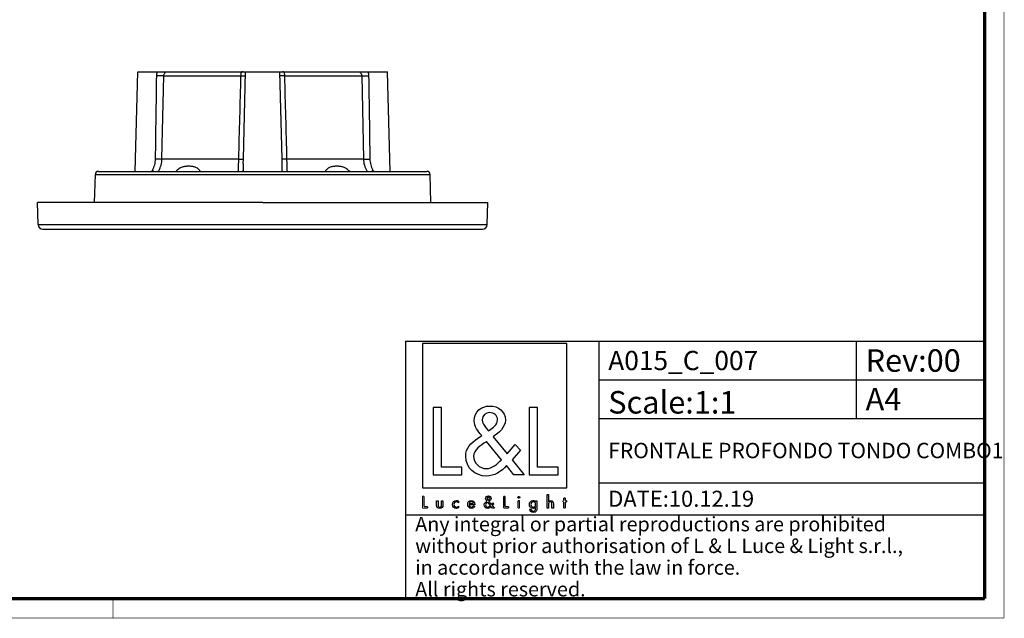
# Model space of a CAD drawing. Units: millimetres. Extents: x 10 to 287, y 10 to 200.
# Drawn here: x 134 to 287, y 10 to 103 of the extents above; entities that cross this region are included whole.
import ezdxf

# ---------------------------------------------------------------- set-up
doc = ezdxf.new("R2010")
doc.units = ezdxf.units.MM
doc.header["$LTSCALE"] = 16.335
doc.layers.get('0').update_dxf_attribs({"linetype": 'CONTINUOUS'})
for name, color, linetype in [('3_ALL_AXES', 7, 'CONTINUOUS'), ('6_ALL_SURFS', 7, 'CONTINUOUS'), ('7_ALL_FEATURES', 7, 'CONTINUOUS'), ('9_SOLID', 7, 'CONTINUOUS')]:
    doc.layers.add(name, color=color, linetype=linetype)
doc.styles.add('TEXTSTYLE_3', font='txt', dxfattribs={"width": 0.85})

# ---------------------------------------------------------------- blocks, each defined once
blk = doc.blocks.new('LOGO2_BL0', base_point=(207.83, 39.54))
at = {"color": 7, "linetype": 'Continuous'}
for p, q in [((219.04, 52.67), (196.62, 52.67)), ((196.62, 52.67), (196.62, 30.25)), ((219.04, 30.25), (219.04, 52.67)), ((199.57, 42.74), (198.27, 42.74)), ((198.27, 42.74), (198.27, 32.28)), ((199.57, 33.47), (199.57, 42.74)), ((214.51, 42.74), (213.2, 42.74)), ((213.2, 42.74), (213.2, 32.28)), ((214.51, 33.47), (214.51, 42.74)), ((198.27, 32.28), (202.75, 32.28)), ((202.75, 33.47), (199.57, 33.47)), ((202.75, 32.28), (202.75, 33.47)), ((213.2, 32.28), (217.69, 32.28)), ((217.69, 33.47), (214.51, 33.47)), ((217.69, 32.28), (217.69, 33.47)), ((196.62, 30.25), (219.04, 30.25))]:
    blk.add_line(p, q, dxfattribs=at)
at = {"color": 7, "linetype": 'Continuous', "const_width": 0.2}
for points in [[(196.62, 28.94), (196.62, 27.08)], [(196.85, 28.94), (196.62, 28.94)], [(196.85, 27.29), (196.85, 28.94)], [(209.46, 28.94), (209.23, 28.94)], [(209.23, 28.94), (209.23, 27.08)], [(209.46, 27.29), (209.46, 28.94)], [(211.7, 28.23), (211.48, 28.23)], [(211.48, 28.23), (211.48, 27.08)], [(211.7, 27.08), (211.7, 28.23)], [(218.58, 28.23), (218.46, 28.23)], [(218.46, 28.23), (218.46, 28.03)], [(218.46, 28.03), (218.58, 28.03)], [(218.81, 28.67), (218.58, 28.67)], [(218.58, 28.67), (218.58, 28.23)], [(218.58, 28.03), (218.58, 27.08)], [(218.81, 28.23), (218.81, 28.67)], [(219.02, 28.23), (218.81, 28.23)], [(218.81, 28.03), (219.02, 28.03)], [(218.81, 27.08), (218.81, 28.03)], [(219.02, 28.03), (219.02, 28.23)], [(196.62, 27.08), (197.42, 27.08)], [(197.42, 27.29), (196.85, 27.29)], [(197.42, 27.08), (197.42, 27.29)], [(209.23, 27.08), (210.02, 27.08)], [(210.02, 27.29), (209.46, 27.29)], [(210.02, 27.08), (210.02, 27.29)], [(211.48, 27.08), (211.7, 27.08)], [(218.58, 27.08), (218.81, 27.08)]]:
    blk.add_lwpolyline(points, dxfattribs=at)
at = {"color": 7, "linetype": 'Continuous'}
for points, knots in [([(210.82, 32.28), (210.82, 32.28), (212.43, 32.28), (212.43, 32.28), (212.43, 32.28), (210.55, 34.6), (210.55, 34.6), (210.55, 34.6), (211.83, 36.09), (211.83, 36.09), (211.83, 36.09), (211, 36.96), (211, 36.96), (211, 36.96), (209.78, 35.54), (209.78, 35.54), (209.78, 35.54), (207.6, 38.18), (207.6, 38.18), (208.47, 38.81), (209.5, 39.6), (209.5, 40.78), (209.5, 42.16), (208.36, 42.96), (207.09, 42.96), (205.71, 42.96), (204.67, 42.11), (204.67, 40.67), (204.67, 39.78), (205.23, 39.01), (205.82, 38.38), (205.82, 38.38), (205.17, 37.91), (205.17, 37.91), (204.17, 37.19), (203.34, 36.47), (203.34, 35.14), (203.34, 33.33), (204.8, 32.06), (206.55, 32.06), (207.78, 32.06), (208.89, 32.77), (209.68, 33.69), (209.68, 33.69), (210.82, 32.28), (210.82, 32.28)], [0, 0, 0, 0, 1, 1, 1, 2, 2, 2, 3, 3, 3, 4, 4, 4, 5, 5, 5, 6, 6, 6, 7, 7, 7, 8, 8, 8, 9, 9, 9, 10, 10, 10, 11, 11, 11, 12, 12, 12, 13, 13, 13, 14, 14, 14, 15, 15, 15, 15]), ([(206.87, 39.08), (206.87, 39.08), (206.52, 39.52), (206.52, 39.52), (206.21, 39.91), (205.89, 40.3), (205.89, 40.82), (205.89, 41.49), (206.44, 41.93), (207.06, 41.93), (207.75, 41.93), (208.28, 41.53), (208.28, 40.8), (208.28, 40.03), (207.56, 39.6), (207.03, 39.19), (207.03, 39.19), (206.87, 39.08), (206.87, 39.08)], [0, 0, 0, 0, 1, 1, 1, 2, 2, 2, 3, 3, 3, 4, 4, 4, 5, 5, 5, 6, 6, 6, 6]), ([(206.59, 37.44), (206.59, 37.44), (208.9, 34.61), (208.9, 34.61), (208.25, 33.96), (207.48, 33.22), (206.5, 33.22), (205.51, 33.22), (204.56, 34.15), (204.56, 35.15), (204.56, 36.15), (205.74, 36.86), (206.46, 37.36), (206.46, 37.36), (206.59, 37.44), (206.59, 37.44)], [0, 0, 0, 0, 1, 1, 1, 2, 2, 2, 3, 3, 3, 4, 4, 4, 5, 5, 5, 5]), ([(215.98, 29.22), (215.98, 29.22), (215.98, 27.08), (215.98, 27.08), (215.98, 27.08), (216.2, 27.08), (216.2, 27.08), (216.2, 27.08), (216.2, 27.61), (216.2, 27.61), (216.2, 27.82), (216.2, 28.07), (216.49, 28.07), (216.72, 28.07), (216.74, 27.94), (216.74, 27.74), (216.74, 27.74), (216.74, 27.08), (216.74, 27.08), (216.74, 27.08), (216.97, 27.08), (216.97, 27.08), (216.97, 27.08), (216.97, 27.77), (216.97, 27.77), (216.97, 28.05), (216.88, 28.27), (216.56, 28.27), (216.42, 28.27), (216.28, 28.2), (216.21, 28.08), (216.21, 28.08), (216.2, 28.08), (216.2, 28.08), (216.2, 28.08), (216.2, 29.22), (216.2, 29.22), (216.2, 29.22), (215.98, 29.22), (215.98, 29.22)], [0, 0, 0, 0, 1, 1, 1, 2, 2, 2, 3, 3, 3, 4, 4, 4, 5, 5, 5, 6, 6, 6, 7, 7, 7, 8, 8, 8, 9, 9, 9, 10, 10, 10, 11, 11, 11, 12, 12, 12, 13, 13, 13, 13]), ([(198.82, 28.23), (198.82, 28.23), (198.82, 27.57), (198.82, 27.57), (198.82, 27.25), (198.96, 27.04), (199.3, 27.04), (199.64, 27.04), (199.79, 27.25), (199.79, 27.57), (199.79, 27.57), (199.79, 28.23), (199.79, 28.23), (199.79, 28.23), (199.57, 28.23), (199.57, 28.23), (199.57, 28.23), (199.57, 27.59), (199.57, 27.59), (199.57, 27.41), (199.52, 27.25), (199.3, 27.25), (199.08, 27.25), (199.04, 27.41), (199.04, 27.59), (199.04, 27.59), (199.04, 28.23), (199.04, 28.23), (199.04, 28.23), (198.82, 28.23), (198.82, 28.23)], [0, 0, 0, 0, 1, 1, 1, 2, 2, 2, 3, 3, 3, 4, 4, 4, 5, 5, 5, 6, 6, 6, 7, 7, 7, 8, 8, 8, 9, 9, 9, 10, 10, 10, 10]), ([(202.21, 28.19), (202.13, 28.24), (202.01, 28.27), (201.91, 28.27), (201.55, 28.27), (201.28, 28), (201.28, 27.65), (201.28, 27.3), (201.56, 27.04), (201.9, 27.04), (202.01, 27.04), (202.11, 27.06), (202.21, 27.12), (202.21, 27.12), (202.21, 27.4), (202.21, 27.4), (202.13, 27.31), (202.03, 27.25), (201.9, 27.25), (201.67, 27.25), (201.5, 27.42), (201.5, 27.66), (201.5, 27.87), (201.67, 28.06), (201.88, 28.06), (202.02, 28.06), (202.13, 28.01), (202.21, 27.9), (202.21, 27.9), (202.21, 28.19), (202.21, 28.19)], [0, 0, 0, 0, 1, 1, 1, 2, 2, 2, 3, 3, 3, 4, 4, 4, 5, 5, 5, 6, 6, 6, 7, 7, 7, 8, 8, 8, 9, 9, 9, 10, 10, 10, 10]), ([(204.75, 27.62), (204.75, 27.62), (204.75, 27.65), (204.75, 27.65), (204.75, 28), (204.57, 28.27), (204.21, 28.27), (203.83, 28.27), (203.65, 28), (203.65, 27.65), (203.65, 27.31), (203.86, 27.04), (204.21, 27.04), (204.44, 27.04), (204.64, 27.16), (204.75, 27.36), (204.75, 27.36), (204.56, 27.46), (204.56, 27.46), (204.47, 27.32), (204.38, 27.24), (204.21, 27.24), (204, 27.24), (203.87, 27.42), (203.87, 27.62), (203.87, 27.62), (204.75, 27.62), (204.75, 27.62)], [0, 0, 0, 0, 1, 1, 1, 2, 2, 2, 3, 3, 3, 4, 4, 4, 5, 5, 5, 6, 6, 6, 7, 7, 7, 8, 8, 8, 9, 9, 9, 9]), ([(203.88, 27.79), (203.91, 27.95), (204.03, 28.07), (204.21, 28.07), (204.38, 28.07), (204.5, 27.96), (204.52, 27.79), (204.52, 27.79), (203.88, 27.79), (203.88, 27.79)], [0, 0, 0, 0, 1, 1, 1, 2, 2, 2, 3, 3, 3, 3]), ([(207.52, 27.08), (207.52, 27.08), (207.81, 27.08), (207.81, 27.08), (207.81, 27.08), (207.47, 27.49), (207.47, 27.49), (207.47, 27.49), (207.7, 27.76), (207.7, 27.76), (207.7, 27.76), (207.55, 27.91), (207.55, 27.91), (207.55, 27.91), (207.34, 27.66), (207.34, 27.66), (207.34, 27.66), (206.95, 28.13), (206.95, 28.13), (207.11, 28.24), (207.29, 28.38), (207.29, 28.59), (207.29, 28.83), (207.09, 28.98), (206.86, 28.98), (206.61, 28.98), (206.43, 28.83), (206.43, 28.57), (206.43, 28.41), (206.53, 28.27), (206.63, 28.16), (206.63, 28.16), (206.52, 28.08), (206.52, 28.08), (206.34, 27.95), (206.19, 27.82), (206.19, 27.59), (206.19, 27.27), (206.45, 27.04), (206.76, 27.04), (206.98, 27.04), (207.18, 27.17), (207.32, 27.33), (207.32, 27.33), (207.52, 27.08), (207.52, 27.08)], [0, 0, 0, 0, 1, 1, 1, 2, 2, 2, 3, 3, 3, 4, 4, 4, 5, 5, 5, 6, 6, 6, 7, 7, 7, 8, 8, 8, 9, 9, 9, 10, 10, 10, 11, 11, 11, 12, 12, 12, 13, 13, 13, 14, 14, 14, 15, 15, 15, 15]), ([(206.77, 28), (206.77, 28), (207.18, 27.49), (207.18, 27.49), (207.07, 27.38), (206.93, 27.25), (206.76, 27.25), (206.58, 27.25), (206.41, 27.41), (206.41, 27.59), (206.41, 27.77), (206.62, 27.89), (206.75, 27.98), (206.75, 27.98), (206.77, 28), (206.77, 28)], [0, 0, 0, 0, 1, 1, 1, 2, 2, 2, 3, 3, 3, 4, 4, 4, 5, 5, 5, 5]), ([(206.82, 28.29), (206.82, 28.29), (206.76, 28.37), (206.76, 28.37), (206.7, 28.43), (206.65, 28.5), (206.65, 28.6), (206.65, 28.72), (206.74, 28.79), (206.85, 28.79), (206.98, 28.79), (207.07, 28.72), (207.07, 28.59), (207.07, 28.46), (206.94, 28.38), (206.85, 28.31), (206.85, 28.31), (206.82, 28.29), (206.82, 28.29)], [0, 0, 0, 0, 1, 1, 1, 2, 2, 2, 3, 3, 3, 4, 4, 4, 5, 5, 5, 6, 6, 6, 6]), ([(211.59, 28.91), (211.51, 28.91), (211.44, 28.85), (211.44, 28.76), (211.44, 28.68), (211.51, 28.61), (211.59, 28.61), (211.67, 28.61), (211.74, 28.68), (211.74, 28.76), (211.74, 28.85), (211.67, 28.91), (211.59, 28.91)], [0, 0, 0, 0, 1, 1, 1, 2, 2, 2, 3, 3, 3, 4, 4, 4, 4]), ([(214.41, 28.23), (214.41, 28.23), (214.19, 28.23), (214.19, 28.23), (214.19, 28.23), (214.19, 28.04), (214.19, 28.04), (214.19, 28.04), (214.19, 28.04), (214.19, 28.04), (214.1, 28.18), (213.96, 28.27), (213.79, 28.27), (213.45, 28.27), (213.24, 27.98), (213.24, 27.66), (213.24, 27.33), (213.44, 27.04), (213.8, 27.04), (213.96, 27.04), (214.1, 27.13), (214.19, 27.26), (214.19, 27.26), (214.19, 27.26), (214.19, 27.26), (214.19, 27.26), (214.19, 27.04), (214.19, 27.04), (214.19, 26.8), (214.14, 26.62), (213.86, 26.62), (213.66, 26.62), (213.52, 26.73), (213.52, 26.94), (213.52, 26.94), (213.3, 26.94), (213.3, 26.94), (213.3, 26.62), (213.53, 26.42), (213.85, 26.42), (214.3, 26.42), (214.41, 26.71), (214.41, 27.1), (214.41, 27.1), (214.41, 28.23), (214.41, 28.23)], [0, 0, 0, 0, 1, 1, 1, 2, 2, 2, 3, 3, 3, 4, 4, 4, 5, 5, 5, 6, 6, 6, 7, 7, 7, 8, 8, 8, 9, 9, 9, 10, 10, 10, 11, 11, 11, 12, 12, 12, 13, 13, 13, 14, 14, 14, 15, 15, 15, 15]), ([(213.83, 27.24), (213.6, 27.24), (213.47, 27.44), (213.47, 27.66), (213.47, 27.87), (213.6, 28.07), (213.83, 28.07), (214.07, 28.07), (214.21, 27.88), (214.21, 27.66), (214.21, 27.43), (214.07, 27.24), (213.83, 27.24)], [0, 0, 0, 0, 1, 1, 1, 2, 2, 2, 3, 3, 3, 4, 4, 4, 4])]:
    blk.add_open_spline(points, degree=3, knots=knots, dxfattribs=at)
blk = doc.blocks.new('*T5')
at = {"color": 2, "linetype": 'Continuous'}
for p, q in [((0, 0), (90, 0)), ((0, 0), (0, -40)), ((30, 0), (30, -27)), ((70, 0), (70, -12)), ((90, 0), (90, -40)), ((30, -6), (90, -6)), ((30, -12), (90, -12)), ((30, -22), (90, -22)), ((0, -27), (90, -27)), ((0, -40), (90, -40))]:
    blk.add_line(p, q, dxfattribs=at)
at = {"layer": '9_SOLID', "color": 2, "linetype": 'Continuous', "attachment_point": 1, "line_spacing_factor": 0.9, "style": 'TEXTSTYLE_3'}
for s, insert, char_height, width in [('A015_C_007', (31.4875, -1.5), 3, 47.285714), ('Rev:00', (71.4875, -1.25), 3.5, 30.333333), ('Scale:1:1', (31.4875, -7.75), 3.5, 36.5), ('A4', (71.4875, -7.25), 3.5, 11.5), ('FRONTALE PROFONDO TONDO COMBO1', (31.4875, -15.8), 2.4, 114.057143), ('DATE:10.12.19', (31.4875, -23.25), 2.5, 45.47619), ('Any integral or partial reproductions are prohibited \\Pwithout prior authorisation of L & L Luce & Light s.r.l., \\Pin accordance with the law in force. \\PAll rights reserved.', (1.4875, -27.3125), 2.25, 178.607143)]:
    blk.add_mtext(s, dxfattribs=dict(at, insert=insert, char_height=char_height, width=width))

msp = doc.modelspace()

# ---------------------------------------------------------------- linework, layer by layer
at = {"color": 7, "linetype": 'Continuous'}
for points, const_width in [([(287, 10), (287, 200)], 0.1), ([(284, 13), (284, 197)], 0.5), ([(13, 13), (284, 13)], 0.5), ([(148.5, 13), (148.5, 10)], 0.1), ([(10, 10), (287, 10)], 0.1)]:
    msp.add_lwpolyline(points, dxfattribs=dict(at, const_width=const_width))
at = {"layer": '3_ALL_AXES', "color": 7, "linetype": 'Continuous'}
for p, q in [((151.976, 79.456), (152.382, 94.956)), ((168.776, 81.385), (169.132, 94.956)), ((174.787, 81.385), (174.432, 94.956)), ((191.587, 79.456), (191.182, 94.956)), ((168.756, 80.613), (168.776, 81.385)), ((174.807, 80.614), (174.787, 81.385))]:
    msp.add_line(p, q, dxfattribs=at)
at = {"layer": '6_ALL_SURFS', "color": 7, "linetype": 'Continuous'}
for p, q in [((145.655, 74.606), (145.769, 78.969)), ((146.269, 79.456), (146.795, 79.456)), ((146.34, 79.456), (146.795, 79.456)), ((146.795, 79.456), (146.895, 79.456)), ((146.795, 79.456), (146.895, 79.456)), ((146.895, 79.456), (152.489, 79.456)), ((146.895, 79.456), (146.908, 79.456)), ((146.908, 79.456), (152.489, 79.456)), ((152.489, 79.456), (152.625, 79.456)), ((152.489, 79.456), (152.625, 79.456)), ((152.625, 79.456), (152.672, 79.456)), ((152.625, 79.456), (152.672, 79.456)), ((152.672, 79.456), (152.738, 79.456)), ((152.672, 79.456), (152.738, 79.456)), ((152.738, 79.456), (152.783, 79.456)), ((152.738, 79.456), (152.783, 79.456)), ((152.783, 79.456), (153.048, 79.456)), ((152.783, 79.456), (153.048, 79.456)), ((153.048, 79.456), (155.551, 79.456)), ((153.048, 79.456), (155.551, 79.456)), ((155.551, 79.456), (155.671, 79.456)), ((155.551, 79.456), (155.671, 79.456)), ((155.671, 79.456), (155.835, 79.456)), ((155.671, 79.456), (155.835, 79.456)), ((155.835, 79.456), (160.322, 79.456)), ((155.835, 79.456), (160.322, 79.456)), ((160.322, 79.456), (160.73, 79.456)), ((160.322, 79.456), (160.712, 79.456)), ((160.712, 79.456), (160.73, 79.456)), ((160.73, 79.456), (160.747, 79.456)), ((160.73, 79.456), (160.747, 79.456)), ((160.747, 79.456), (171.782, 79.456)), ((160.747, 79.456), (171.782, 79.456)), ((171.782, 79.456), (182.815, 79.456)), ((171.782, 79.456), (182.815, 79.456)), ((182.815, 79.456), (182.833, 79.456)), ((182.815, 79.456), (182.833, 79.456)), ((182.833, 79.456), (183.241, 79.456)), ((182.833, 79.456), (182.851, 79.456)), ((182.851, 79.456), (183.241, 79.456)), ((183.241, 79.456), (187.861, 79.456)), ((183.241, 79.456), (187.861, 79.456)), ((187.861, 79.456), (188.012, 79.456)), ((187.861, 79.456), (188.012, 79.456)), ((188.012, 79.456), (190.225, 79.456)), ((188.012, 79.456), (190.225, 79.456)), ((190.225, 79.456), (190.27, 79.456)), ((190.225, 79.456), (190.27, 79.456)), ((190.27, 79.456), (190.307, 79.456)), ((190.27, 79.456), (190.307, 79.456)), ((190.307, 79.456), (190.401, 79.456)), ((190.307, 79.456), (190.401, 79.456)), ((190.401, 79.456), (190.432, 79.456)), ((190.401, 79.456), (190.432, 79.456)), ((190.432, 79.456), (190.515, 79.456)), ((190.432, 79.456), (190.515, 79.456)), ((190.515, 79.456), (190.573, 79.456)), ((190.515, 79.456), (190.573, 79.456)), ((190.573, 79.456), (190.586, 79.456)), ((190.573, 79.456), (190.586, 79.456)), ((190.586, 79.456), (190.609, 79.456)), ((190.586, 79.456), (190.609, 79.456)), ((190.609, 79.456), (190.625, 79.456)), ((190.609, 79.456), (190.625, 79.456)), ((190.625, 79.456), (190.696, 79.456)), ((190.625, 79.456), (190.696, 79.456)), ((190.696, 79.456), (190.705, 79.456)), ((190.696, 79.456), (190.705, 79.456)), ((190.705, 79.456), (190.78, 79.456)), ((190.705, 79.456), (190.78, 79.456)), ((190.78, 79.456), (190.814, 79.456)), ((190.78, 79.456), (190.814, 79.456)), ((190.814, 79.456), (190.827, 79.456)), ((190.814, 79.456), (190.827, 79.456)), ((190.827, 79.456), (190.846, 79.456)), ((190.827, 79.456), (190.846, 79.456)), ((190.846, 79.456), (190.871, 79.456)), ((190.846, 79.456), (190.871, 79.456)), ((190.871, 79.456), (190.891, 79.456)), ((190.871, 79.456), (190.891, 79.456)), ((190.891, 79.456), (190.941, 79.456)), ((190.891, 79.456), (190.941, 79.456)), ((190.941, 79.456), (190.981, 79.456)), ((190.941, 79.456), (190.981, 79.456)), ((190.981, 79.456), (191.004, 79.456)), ((190.981, 79.456), (191.004, 79.456)), ((191.004, 79.456), (191.059, 79.456)), ((191.004, 79.456), (191.059, 79.456)), ((191.059, 79.456), (191.071, 79.456)), ((191.059, 79.456), (191.071, 79.456)), ((191.071, 79.456), (191.126, 79.456)), ((191.071, 79.456), (191.126, 79.456)), ((191.126, 79.456), (191.16, 79.456)), ((191.126, 79.456), (191.16, 79.456)), ((191.16, 79.456), (191.256, 79.456)), ((191.16, 79.456), (191.256, 79.456)), ((191.256, 79.456), (191.322, 79.456)), ((191.256, 79.456), (191.322, 79.456)), ((191.322, 79.456), (191.378, 79.456)), ((191.322, 79.456), (191.378, 79.456)), ((191.378, 79.456), (191.403, 79.456)), ((191.378, 79.456), (191.403, 79.456)), ((191.403, 79.456), (191.478, 79.456)), ((191.403, 79.456), (191.486, 79.456)), ((191.478, 79.456), (191.486, 79.456)), ((191.486, 79.456), (191.524, 79.456)), ((191.486, 79.456), (191.524, 79.456)), ((191.524, 79.456), (191.536, 79.456)), ((191.524, 79.456), (191.536, 79.456)), ((191.536, 79.456), (191.568, 79.456)), ((191.536, 79.456), (191.568, 79.456)), ((191.568, 79.456), (191.591, 79.456)), ((191.568, 79.456), (191.591, 79.456)), ((191.591, 79.456), (191.639, 79.456)), ((191.591, 79.456), (191.639, 79.456)), ((191.639, 79.456), (191.659, 79.456)), ((191.639, 79.456), (191.659, 79.456)), ((191.659, 79.456), (191.677, 79.456)), ((191.659, 79.456), (191.677, 79.456)), ((191.677, 79.456), (191.686, 79.456)), ((191.677, 79.456), (191.686, 79.456)), ((191.686, 79.456), (191.738, 79.456)), ((191.686, 79.456), (191.728, 79.456)), ((191.728, 79.456), (191.738, 79.456)), ((191.738, 79.456), (191.756, 79.456)), ((191.738, 79.456), (191.756, 79.456)), ((191.756, 79.456), (191.773, 79.456)), ((191.756, 79.456), (191.773, 79.456)), ((191.773, 79.456), (191.784, 79.456)), ((191.773, 79.456), (191.784, 79.456)), ((191.784, 79.456), (191.796, 79.456)), ((191.784, 79.456), (191.796, 79.456)), ((191.796, 79.456), (191.815, 79.456)), ((191.796, 79.456), (191.815, 79.456)), ((191.815, 79.456), (191.843, 79.456)), ((191.815, 79.456), (191.843, 79.456)), ((191.843, 79.456), (191.854, 79.456)), ((191.843, 79.456), (191.854, 79.456)), ((191.854, 79.456), (191.898, 79.456)), ((191.854, 79.456), (191.898, 79.456)), ((191.898, 79.456), (191.916, 79.456)), ((191.898, 79.456), (191.916, 79.456)), ((191.916, 79.456), (191.939, 79.456)), ((191.916, 79.456), (191.939, 79.456)), ((191.939, 79.456), (191.95, 79.456)), ((191.939, 79.456), (191.95, 79.456)), ((191.95, 79.456), (191.994, 79.456)), ((191.95, 79.456), (191.994, 79.456)), ((191.994, 79.456), (192.014, 79.456)), ((191.994, 79.456), (192.019, 79.456)), ((192.014, 79.456), (192.026, 79.456)), ((192.019, 79.456), (192.026, 79.456)), ((192.026, 79.456), (192.034, 79.456)), ((192.026, 79.456), (192.053, 79.456)), ((192.034, 79.456), (192.054, 79.456)), ((192.053, 79.456), (192.08, 79.456)), ((192.054, 79.456), (192.08, 79.456)), ((192.08, 79.456), (192.139, 79.456)), ((192.08, 79.456), (192.139, 79.456)), ((192.139, 79.456), (192.166, 79.456)), ((192.139, 79.456), (192.166, 79.456)), ((192.166, 79.456), (192.176, 79.456)), ((192.166, 79.456), (192.176, 79.456)), ((192.176, 79.456), (192.184, 79.456)), ((192.176, 79.456), (192.184, 79.456)), ((192.184, 79.456), (192.195, 79.456)), ((192.184, 79.456), (192.195, 79.456)), ((192.195, 79.456), (192.275, 79.456)), ((192.195, 79.456), (192.275, 79.456)), ((192.275, 79.456), (192.293, 79.456)), ((192.275, 79.456), (192.293, 79.456)), ((192.293, 79.456), (192.353, 79.456)), ((192.293, 79.456), (192.353, 79.456)), ((192.353, 79.456), (192.38, 79.456)), ((192.353, 79.456), (192.435, 79.456)), ((192.38, 79.456), (192.435, 79.456)), ((192.435, 79.456), (192.453, 79.456)), ((192.435, 79.456), (192.453, 79.456)), ((192.453, 79.456), (192.526, 79.456)), ((192.453, 79.456), (192.526, 79.456)), ((192.526, 79.456), (192.544, 79.456)), ((192.526, 79.456), (192.544, 79.456)), ((192.544, 79.456), (192.688, 79.456)), ((192.544, 79.456), (192.688, 79.456)), ((192.688, 79.456), (192.7, 79.456)), ((192.688, 79.456), (192.7, 79.456)), ((192.7, 79.456), (192.732, 79.456)), ((192.7, 79.456), (192.732, 79.456)), ((192.732, 79.456), (192.742, 79.456)), ((192.732, 79.456), (192.742, 79.456)), ((192.742, 79.456), (192.803, 79.456)), ((192.742, 79.456), (192.803, 79.456)), ((192.803, 79.456), (192.813, 79.456)), ((192.803, 79.456), (192.813, 79.456)), ((192.813, 79.456), (192.922, 79.456)), ((192.813, 79.456), (192.922, 79.456)), ((192.922, 79.456), (192.953, 79.456)), ((192.922, 79.456), (192.953, 79.456)), ((192.953, 79.456), (193.04, 79.456)), ((192.953, 79.456), (192.96, 79.456)), ((192.96, 79.456), (193.04, 79.456)), ((193.04, 79.456), (193.063, 79.456)), ((193.04, 79.456), (193.063, 79.456)), ((193.063, 79.456), (193.076, 79.456)), ((193.063, 79.456), (193.076, 79.456)), ((193.076, 79.456), (193.098, 79.456)), ((193.076, 79.456), (193.098, 79.456)), ((193.098, 79.456), (193.151, 79.456)), ((193.098, 79.456), (193.151, 79.456)), ((193.151, 79.456), (193.195, 79.456)), ((193.151, 79.456), (193.195, 79.456)), ((193.195, 79.456), (193.27, 79.456)), ((193.195, 79.456), (193.27, 79.456)), ((193.27, 79.456), (193.296, 79.456)), ((193.27, 79.456), (193.296, 79.456)), ((193.296, 79.456), (193.32, 79.456)), ((193.296, 79.456), (193.32, 79.456)), ((193.32, 79.456), (193.357, 79.456)), ((193.32, 79.456), (193.357, 79.456)), ((193.357, 79.456), (193.402, 79.456)), ((193.357, 79.456), (193.402, 79.456)), ((193.402, 79.456), (193.422, 79.456)), ((193.402, 79.456), (193.532, 79.456)), ((193.422, 79.456), (193.474, 79.456)), ((193.474, 79.456), (193.483, 79.456)), ((193.483, 79.456), (193.532, 79.456)), ((193.532, 79.456), (193.587, 79.456)), ((193.532, 79.456), (193.587, 79.456)), ((193.587, 79.456), (193.615, 79.456)), ((193.587, 79.456), (193.615, 79.456)), ((193.615, 79.456), (193.667, 79.456)), ((193.615, 79.456), (193.794, 79.456)), ((193.667, 79.456), (193.794, 79.456)), ((193.794, 79.456), (193.823, 79.456)), ((193.794, 79.456), (193.823, 79.456)), ((193.823, 79.456), (193.832, 79.456)), ((193.823, 79.456), (193.832, 79.456)), ((193.832, 79.456), (193.866, 79.456)), ((193.832, 79.456), (193.866, 79.456)), ((193.866, 79.456), (193.875, 79.456)), ((193.866, 79.456), (193.876, 79.456)), ((193.875, 79.456), (193.891, 79.456)), ((193.876, 79.456), (193.939, 79.456)), ((193.891, 79.456), (193.897, 79.456)), ((193.897, 79.456), (193.933, 79.456)), ((193.933, 79.456), (193.939, 79.456)), ((193.939, 79.456), (193.951, 79.456)), ((193.939, 79.456), (193.951, 79.456)), ((193.951, 79.456), (194.022, 79.456)), ((193.951, 79.456), (194.027, 79.456)), ((194.022, 79.456), (194.109, 79.456)), ((194.027, 79.456), (194.109, 79.456)), ((194.109, 79.456), (194.136, 79.456)), ((194.109, 79.456), (194.178, 79.456)), ((194.136, 79.456), (194.178, 79.456)), ((194.178, 79.456), (194.23, 79.456)), ((194.178, 79.456), (194.23, 79.456)), ((194.23, 79.456), (194.27, 79.456)), ((194.23, 79.456), (194.27, 79.456)), ((194.27, 79.456), (194.298, 79.456)), ((194.27, 79.456), (194.298, 79.456)), ((194.298, 79.456), (194.365, 79.456)), ((194.298, 79.456), (194.365, 79.456)), ((194.365, 79.456), (194.412, 79.456)), ((194.365, 79.456), (194.703, 79.456)), ((194.412, 79.456), (194.433, 79.456)), ((194.433, 79.456), (194.623, 79.456)), ((194.623, 79.456), (194.643, 79.456)), ((194.643, 79.456), (194.703, 79.456)), ((194.703, 79.456), (194.771, 79.456)), ((194.703, 79.456), (194.771, 79.456)), ((194.771, 79.456), (194.788, 79.456)), ((194.771, 79.456), (196.416, 79.456)), ((194.788, 79.456), (194.867, 79.456)), ((194.867, 79.456), (194.909, 79.456)), ((194.909, 79.456), (194.932, 79.456)), ((194.932, 79.456), (195.13, 79.456)), ((195.13, 79.456), (195.216, 79.456)), ((195.216, 79.456), (195.298, 79.456)), ((195.298, 79.456), (196.416, 79.456)), ((196.416, 79.456), (196.768, 79.456)), ((196.416, 79.456), (196.655, 79.456)), ((196.655, 79.456), (197.035, 79.456)), ((196.768, 79.456), (196.907, 79.456)), ((196.907, 79.456), (197.035, 79.456)), ((197.035, 79.456), (197.223, 79.456)), ((197.035, 79.456), (197.294, 79.456)), ((197.909, 74.606), (197.794, 78.969))]:
    msp.add_line(p, q, dxfattribs=at)
at = {"layer": '6_ALL_SURFS', "color": 9, "linetype": 'Continuous'}
for p, q in [((145.769, 78.969), (153.548, 78.969)), ((153.548, 78.969), (158.139, 78.969)), ((158.139, 78.969), (159.822, 78.969)), ((159.822, 78.969), (161.248, 78.969)), ((161.248, 78.969), (171.782, 78.969)), ((171.782, 78.969), (182.315, 78.969)), ((182.315, 78.969), (183.741, 78.969)), ((183.741, 78.969), (185.424, 78.969)), ((185.424, 78.969), (190.015, 78.969)), ((190.015, 78.969), (197.794, 78.969))]:
    msp.add_line(p, q, dxfattribs=at)
at = {"layer": '6_ALL_SURFS', "color": 7, "linetype": 'Continuous'}
for centre, start, end in [((146.269, 78.956), 90, 178.5), ((197.294, 78.956), 1.5, 90)]:
    msp.add_arc(centre, 0.5, start, end, dxfattribs=at)
at = {"layer": '7_ALL_FEATURES', "color": 7, "linetype": 'Continuous'}
for p, q in [((152.382, 94.956), (155.413, 94.956)), ((155.413, 94.956), (156.977, 94.956)), ((156.977, 94.956), (157.166, 94.956)), ((157.166, 94.956), (168.724, 94.956)), ((168.724, 94.956), (168.968, 94.956)), ((168.968, 94.956), (169.132, 94.956)), ((169.132, 94.956), (174.431, 94.956)), ((174.508, 94.956), (174.626, 94.956)), ((174.626, 94.956), (174.839, 94.956)), ((174.839, 94.956), (186.397, 94.956)), ((186.397, 94.956), (186.586, 94.956)), ((186.586, 94.956), (188.15, 94.956)), ((188.15, 94.956), (191.182, 94.956)), ((168.756, 80.613), (168.756, 80.609)), ((174.807, 80.614), (174.807, 80.615)), ((137.807, 74.606), (136.782, 74.606)), ((136.871, 71.187), (136.782, 74.606)), ((145.653, 74.606), (137.807, 74.606)), ((148.435, 74.606), (145.653, 74.606)), ((152.085, 74.606), (148.435, 74.606)), ((152.309, 74.606), (152.085, 74.606)), ((154.045, 74.606), (152.309, 74.606)), ((155.614, 74.606), (154.045, 74.606)), ((155.631, 74.606), (155.614, 74.606)), ((155.679, 74.606), (155.631, 74.606)), ((159.248, 74.606), (155.679, 74.606)), ((171.782, 74.606), (159.248, 74.606)), ((171.782, 74.606), (180.527, 74.606)), ((180.527, 74.606), (184.315, 74.606)), ((184.315, 74.606), (187.884, 74.606)), ((187.884, 74.606), (187.932, 74.606)), ((187.932, 74.606), (187.949, 74.606)), ((187.949, 74.606), (189.518, 74.606)), ((189.518, 74.606), (191.254, 74.606)), ((191.254, 74.606), (191.478, 74.606)), ((191.478, 74.606), (192.544, 74.606)), ((192.544, 74.606), (192.803, 74.606)), ((192.803, 74.606), (192.953, 74.606)), ((192.953, 74.606), (192.969, 74.606)), ((192.969, 74.606), (192.998, 74.606)), ((192.998, 74.606), (193.04, 74.606)), ((193.04, 74.606), (193.063, 74.606)), ((193.063, 74.606), (193.098, 74.606)), ((193.098, 74.606), (193.27, 74.606)), ((193.27, 74.606), (193.32, 74.606)), ((193.32, 74.606), (193.357, 74.606)), ((193.357, 74.606), (193.375, 74.606)), ((193.375, 74.606), (193.402, 74.606)), ((193.402, 74.606), (193.587, 74.606)), ((193.587, 74.606), (193.794, 74.606)), ((193.794, 74.606), (193.832, 74.606)), ((193.832, 74.606), (193.868, 74.606)), ((193.868, 74.606), (193.939, 74.606)), ((193.939, 74.606), (193.951, 74.606)), ((193.951, 74.606), (193.991, 74.606)), ((193.991, 74.606), (194.018, 74.606)), ((194.018, 74.606), (194.109, 74.606)), ((194.109, 74.606), (194.178, 74.606)), ((194.178, 74.606), (194.247, 74.606)), ((194.247, 74.606), (194.258, 74.606)), ((194.258, 74.606), (194.27, 74.606)), ((194.27, 74.606), (194.298, 74.606)), ((194.298, 74.606), (194.551, 74.606)), ((194.551, 74.606), (194.569, 74.606)), ((194.569, 74.606), (194.623, 74.606)), ((194.623, 74.606), (194.642, 74.606)), ((194.642, 74.606), (194.653, 74.606)), ((194.653, 74.606), (194.703, 74.606)), ((194.703, 74.606), (194.771, 74.606)), ((194.771, 74.606), (194.788, 74.606)), ((194.788, 74.606), (194.867, 74.606)), ((194.867, 74.606), (194.909, 74.606)), ((194.909, 74.606), (194.932, 74.606)), ((194.932, 74.606), (195.03, 74.606)), ((195.03, 74.606), (195.051, 74.606)), ((195.051, 74.606), (195.128, 74.606)), ((195.128, 74.606), (195.142, 74.606)), ((195.142, 74.606), (195.216, 74.606)), ((195.216, 74.606), (195.298, 74.606)), ((195.298, 74.606), (197.91, 74.606)), ((197.91, 74.606), (205.756, 74.606)), ((205.756, 74.606), (206.781, 74.606)), ((206.692, 71.187), (206.782, 74.606)), ((137.621, 70.456), (143.083, 70.456)), ((137.7, 70.456), (143.083, 70.456)), ((143.083, 70.456), (143.475, 70.456)), ((143.083, 70.456), (143.475, 70.456)), ((143.475, 70.456), (171.782, 70.456)), ((143.475, 70.456), (171.782, 70.456)), ((171.782, 70.456), (200.088, 70.456)), ((171.782, 70.456), (200.48, 70.456)), ((200.088, 70.456), (200.48, 70.456)), ((200.48, 70.456), (205.65, 70.456)), ((200.48, 70.456), (205.65, 70.456)), ((205.65, 70.456), (205.863, 70.456)), ((205.65, 70.456), (205.863, 70.456)), ((205.863, 70.456), (205.942, 70.456))]:
    msp.add_line(p, q, dxfattribs=at)
at = {"layer": '7_ALL_FEATURES', "color": 9, "linetype": 'Continuous'}
for p, q in [((156.123, 81.385), (156.392, 94.323)), ((156.392, 94.323), (168.353, 94.323)), ((175.21, 94.323), (187.171, 94.323)), ((187.171, 94.323), (187.44, 81.385)), ((156.123, 81.385), (168.012, 81.385)), ((175.551, 81.385), (187.44, 81.385)), ((136.871, 71.187), (171.782, 71.187)), ((171.782, 71.187), (206.692, 71.187))]:
    msp.add_line(p, q, dxfattribs=at)
for centre, radius, start, end in [((147.504, 83.998), 8.367, 327.10486, 328.52266), ((145.37, 68.365), 14.589, 49.48094, 50.54481), ((174.983, 79.955), 6.237, 182.99714, 184.61466), ((168.582, 79.955), 6.234, 355.39045, 357.0026), ((198.192, 68.366), 14.587, 129.45489, 130.51886), ((196.052, 83.994), 8.359, 211.47707, 212.90418), ((152.277, 81.434), 3.84, 328.94543, 329.85219), ((152.282, 81.432), 3.835, 329.85229, 330.2554), ((152.281, 81.432), 3.836, 330.25547, 330.68848), ((191.297, 81.441), 3.854, 209.91448, 211.12935)]:
    msp.add_arc(centre, radius, start, end, dxfattribs=at)
at = {"layer": '7_ALL_FEATURES', "color": 7, "linetype": 'Continuous'}
for centre, start, end in [((137.621, 71.206), 181.5, 270), ((205.942, 71.206), 270, 358.5)]:
    msp.add_arc(centre, 0.75, start, end, dxfattribs=at)
at = {"layer": '7_ALL_FEATURES', "color": 9, "linetype": 'Continuous'}
for points in [[(155.312, 94.323), (155.315, 94.537), (155.348, 94.753), (155.413, 94.956)], [(188.15, 94.956), (188.215, 94.753), (188.248, 94.537), (188.251, 94.323)], [(155.122, 81.385), (155.187, 85.698), (155.251, 90.011), (155.312, 94.323)], [(168.353, 94.323), (168.236, 90.011), (168.123, 85.698), (168.012, 81.385)], [(175.551, 81.385), (175.44, 85.698), (175.327, 90.011), (175.21, 94.323)], [(188.251, 94.323), (188.313, 90.011), (188.376, 85.698), (188.441, 81.385)]]:
    msp.add_open_spline(points, degree=3, dxfattribs=at)
for points, knots in [([(156.392, 94.323), (156.393, 94.411), (156.434, 94.588), (156.587, 94.798), (156.779, 94.925), (156.918, 94.956), (156.977, 94.956)], [0, 0, 0, 0, 0.2811532, 0.5592375, 0.8104582, 1, 1, 1, 1]), ([(168.724, 94.956), (168.689, 94.956), (168.622, 94.952), (168.528, 94.927), (168.452, 94.873), (168.404, 94.791), (168.38, 94.691), (168.367, 94.577), (168.36, 94.453), (168.356, 94.367), (168.353, 94.323)], [0, 0, 0, 0, 0.1234318, 0.2349621, 0.337582, 0.4429904, 0.5619996, 0.6969516, 0.8449501, 1, 1, 1, 1]), ([(175.21, 94.323), (175.207, 94.367), (175.203, 94.453), (175.196, 94.577), (175.183, 94.691), (175.159, 94.791), (175.111, 94.873), (175.035, 94.927), (174.941, 94.952), (174.874, 94.956), (174.839, 94.956)], [0, 0, 0, 0, 0.1550063, 0.3028571, 0.4378974, 0.556954, 0.6623156, 0.764811, 0.8763707, 1, 1, 1, 1]), ([(186.586, 94.956), (186.645, 94.956), (186.784, 94.925), (186.976, 94.798), (187.129, 94.588), (187.17, 94.411), (187.171, 94.323)], [0, 0, 0, 0, 0.1894786, 0.4407231, 0.7187625, 1, 1, 1, 1]), ([(156.392, 94.323), (156.374, 94.321), (156.327, 94.319), (156.196, 94.315), (155.974, 94.314), (155.661, 94.316), (155.432, 94.32), (155.312, 94.323)], [0, 0, 0, 0, 0.0515101, 0.1311228, 0.3632407, 0.6660805, 1, 1, 1, 1]), ([(168.353, 94.323), (168.445, 94.321), (168.615, 94.317), (168.842, 94.314), (168.995, 94.314), (169.081, 94.316), (169.111, 94.317), (169.123, 94.318)], [0, 0, 0, 0, 0.3599598, 0.6634666, 0.8830962, 0.9553172, 1, 1, 1, 1]), ([(175.21, 94.323), (175.118, 94.321), (174.948, 94.317), (174.721, 94.314), (174.568, 94.314), (174.482, 94.316), (174.452, 94.317), (174.44, 94.318)], [0, 0, 0, 0, 0.3599594, 0.6634662, 0.8830959, 0.955317, 1, 1, 1, 1]), ([(187.171, 94.323), (187.189, 94.321), (187.236, 94.319), (187.367, 94.315), (187.589, 94.314), (187.902, 94.316), (188.131, 94.32), (188.251, 94.323)], [0, 0, 0, 0, 0.0515102, 0.1311229, 0.3632409, 0.6660806, 1, 1, 1, 1]), ([(154.64, 79.629), (154.8, 79.89), (155.037, 80.466), (155.117, 81.079), (155.122, 81.385)], [0, 0, 0, 0, 0.4997886, 1, 1, 1, 1]), ([(156.123, 81.385), (156.106, 81.384), (156.061, 81.382), (155.939, 81.378), (155.735, 81.377), (155.446, 81.379), (155.234, 81.383), (155.122, 81.385)], [0, 0, 0, 0, 0.0538402, 0.1342481, 0.3646198, 0.6647085, 1, 1, 1, 1]), ([(155.626, 79.554), (155.782, 79.832), (156.025, 80.429), (156.116, 81.067), (156.123, 81.385)], [0, 0, 0, 0, 0.4998361, 1, 1, 1, 1]), ([(168.012, 81.385), (168.005, 81.05), (167.984, 80.405), (167.955, 79.76), (167.948, 79.449)], [0, 0, 0, 0, 0.5188421, 1, 1, 1, 1]), ([(168.012, 81.385), (168.065, 81.384), (168.167, 81.382), (168.312, 81.38), (168.444, 81.378), (168.542, 81.378), (168.61, 81.378), (168.653, 81.378), (168.69, 81.379), (168.721, 81.379), (168.744, 81.38), (168.762, 81.381), (168.771, 81.383), (168.778, 81.383), (168.778, 81.385)], [0, 0, 0, 0, 0.2059588, 0.398397, 0.5710366, 0.7192433, 0.7828984, 0.8390152, 0.8872329, 0.9271924, 0.9585546, 0.9811467, 0.9949089, 1, 1, 1, 1]), ([(175.551, 81.385), (175.498, 81.384), (175.396, 81.382), (175.251, 81.38), (175.12, 81.378), (175.021, 81.378), (174.953, 81.378), (174.91, 81.378), (174.873, 81.379), (174.842, 81.379), (174.819, 81.38), (174.801, 81.381), (174.792, 81.383), (174.785, 81.383), (174.785, 81.385)], [0, 0, 0, 0, 0.2059588, 0.398397, 0.5710366, 0.7192433, 0.7828984, 0.8390152, 0.8872329, 0.9271924, 0.9585546, 0.9811467, 0.9949089, 1, 1, 1, 1]), ([(175.615, 79.453), (175.607, 79.763), (175.579, 80.407), (175.558, 81.051), (175.551, 81.385)], [0, 0, 0, 0, 0.4810834, 1, 1, 1, 1]), ([(187.44, 81.385), (187.447, 81.06), (187.541, 80.409), (187.795, 79.801), (187.957, 79.519)], [0, 0, 0, 0, 0.5000035, 1, 1, 1, 1]), ([(187.44, 81.385), (187.458, 81.384), (187.502, 81.382), (187.624, 81.378), (187.828, 81.377), (188.117, 81.379), (188.329, 81.383), (188.441, 81.385)], [0, 0, 0, 0, 0.0538402, 0.1342481, 0.3646198, 0.6647085, 1, 1, 1, 1]), ([(188.441, 81.385), (188.446, 81.079), (188.526, 80.466), (188.763, 79.89), (188.923, 79.629)], [0, 0, 0, 0, 0.5000906, 1, 1, 1, 1]), ([(168.684, 79.455), (168.693, 79.469), (168.725, 79.523), (168.747, 79.584), (168.755, 79.629)], [0, 0, 0, 0, 0.2615782, 1, 1, 1, 1]), ([(168.756, 80.609), (168.751, 80.44), (168.744, 80.114), (168.747, 79.787), (168.755, 79.629)], [0, 0, 0, 0, 0.5162576, 1, 1, 1, 1]), ([(174.808, 79.629), (174.816, 79.788), (174.819, 80.116), (174.812, 80.445), (174.807, 80.614)], [0, 0, 0, 0, 0.4836377, 1, 1, 1, 1]), ([(174.879, 79.455), (174.87, 79.469), (174.838, 79.523), (174.816, 79.584), (174.808, 79.629)], [0, 0, 0, 0, 0.2615779, 1, 1, 1, 1])]:
    msp.add_open_spline(points, degree=3, knots=knots, dxfattribs=at)
at = {"layer": '7_ALL_FEATURES', "color": 7, "linetype": 'Continuous'}
for points, knots in [([(162.057, 79.46), (162.019, 79.538), (161.925, 79.685), (161.738, 79.869), (161.519, 80.012), (161.199, 80.15), (160.855, 80.218), (160.512, 80.245), (160.256, 80.252), (160.002, 80.245), (159.75, 80.225), (159.499, 80.184), (159.248, 80.114), (158.997, 80.008), (158.652, 79.806), (158.414, 79.605), (158.257, 79.46)], [0, 0, 0, 0, 0.0604541, 0.1210924, 0.1819281, 0.2427786, 0.3640926, 0.4243605, 0.4840035, 0.5430665, 0.6017302, 0.6605916, 0.7207261, 0.7835158, 0.8505055, 1, 1, 1, 1]), ([(185.306, 79.46), (185.149, 79.605), (184.911, 79.806), (184.566, 80.009), (184.315, 80.114), (184.064, 80.184), (183.813, 80.225), (183.561, 80.245), (183.307, 80.252), (183.051, 80.245), (182.708, 80.218), (182.365, 80.15), (182.044, 80.012), (181.825, 79.869), (181.638, 79.685), (181.544, 79.538), (181.506, 79.46)], [0, 0, 0, 0, 0.1494946, 0.2164865, 0.2792753, 0.3394088, 0.3982699, 0.4569333, 0.5159956, 0.5756387, 0.6359081, 0.757222, 0.8180731, 0.8789078, 0.9395471, 1, 1, 1, 1])]:
    msp.add_open_spline(points, degree=3, knots=knots, dxfattribs=at)

# ---------------------------------------------------------------- block references
msp.add_blockref('*T5', (194.002, 53.044))
at = {"color": 2, "linetype": 'Continuous'}
msp.add_blockref('LOGO2_BL0', (207.828, 39.544), dxfattribs=at)

doc.saveas('drawing.dxf')
